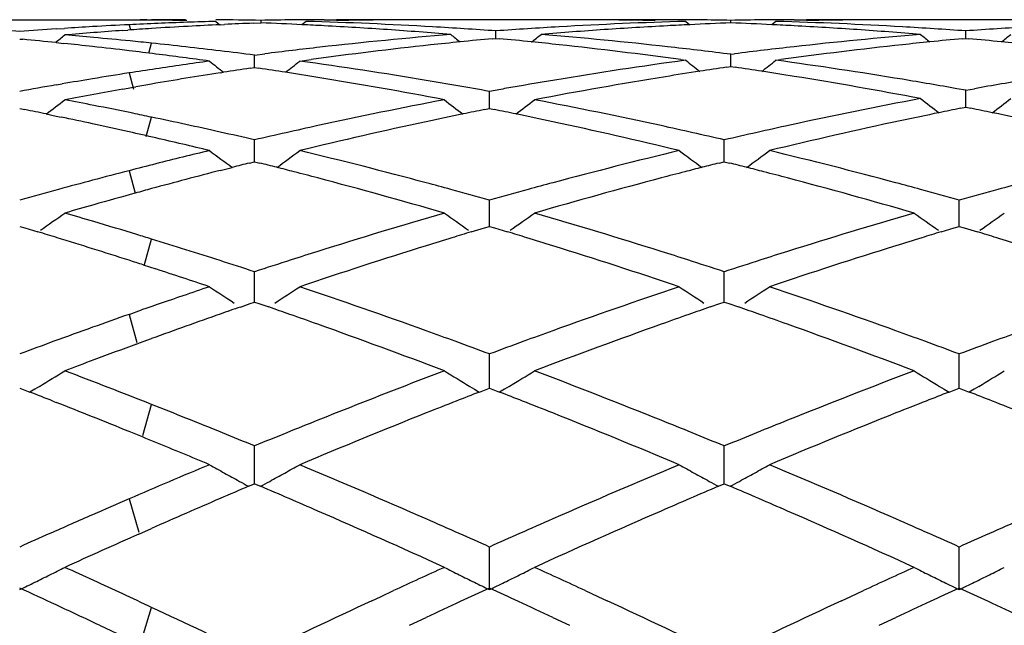
# Model space of a CAD drawing. Units: inches. Extents: x 3.9 to 17.9, y 3.5 to 15.1.
# Drawn here: x 4.2 to 4.4, y 6.4 to 6.5 of the extents above; entities that cross this region are included whole.
import ezdxf

# ---------------------------------------------------------------- set-up
doc = ezdxf.new("R2010")
doc.units = ezdxf.units.IN
doc.header["$LTSCALE"] = 1.21
doc.header["$MEASUREMENT"] = 0
doc.layers.get('0').update_dxf_attribs({"linetype": 'CONTINUOUS'})

msp = doc.modelspace()

# ---------------------------------------------------------------- linework, layer by layer
at = {"color": 7, "linetype": 'Continuous'}
for p, q in [((4.1651679879, 6.538919502100001), (4.2031811993, 6.538889959700001)), ((4.2031811993, 6.538889959700001), (4.205644042799999, 6.5388672768)), ((4.2056440352, 6.538866684299999), (4.2081630867, 6.538889959700001)), ((4.2156356218, 6.538919502100001), (4.2081630867, 6.538889959700001)), ((4.2223708065, 6.538543435399999), (4.223267297, 6.5378093163)), ((4.2232692902, 6.5378154905), (4.2242772513, 6.5378636313)), ((4.2306034986, 6.5381413052), (4.232334782300001, 6.5382099351)), ((4.2323347961, 6.5382103621), (4.232334782300001, 6.5387719874)), ((4.2423003464, 6.538543435399999), (4.2413806909, 6.5377904687)), ((4.2463109941, 6.538915585700001), (4.249031506000001, 6.538919502100001)), ((4.2995013644, 6.538919502100001), (4.268964158999999, 6.538919502100001)), ((4.3221517564, 6.538915583400001), (4.3194304132, 6.538919502000001)), ((4.3261663818, 6.538543435399999), (4.3270857821, 6.537790661900001)), ((4.3361297865, 6.5382104226), (4.336129783600001, 6.53877196)), ((4.3460934575, 6.538543435399999), (4.3451740222, 6.5377906414)), ((4.3501074461, 6.538915583200001), (4.3528288566, 6.538919502100001)), ((4.403296507099999, 6.538919502100001), (4.372757714800001, 6.538919502100001)), ((4.1870668341, 6.5368899698), (4.1888837498, 6.5370071154)), ((4.2017662824, 6.5365335464), (4.2028734356, 6.5366114305)), ((4.2842319526, 6.5347826137), (4.2842319767, 6.5364332933)), ((4.3880272155, 6.5347827049), (4.3880272128, 6.5364332224)), ((4.1790094005, 6.5346479745), (4.1796974655, 6.534582531)), ((4.187066833899999, 6.5338506535), (4.1887721231, 6.5336732347)), ((4.283529142, 6.5347162552), (4.2842319767, 6.5347820684)), ((4.2842319767, 6.5347820684), (4.2849327984, 6.5347164512)), ((4.3873263156, 6.5347165325), (4.3880272127, 6.5347821598)), ((4.3880272127, 6.5347821598), (4.3887281462, 6.534716528300001)), ((4.2309064212, 6.531087215), (4.2331601994, 6.5313729798)), ((4.2309064825, 6.528333143899999), (4.2309064211, 6.531087215)), ((4.336129783500001, 6.5312687347), (4.3353136939, 6.531371601699999)), ((4.336129783500001, 6.5312687347), (4.3369458882, 6.531371607000001)), ((4.3361297961, 6.5285443246), (4.336129783600001, 6.5312687346)), ((4.240871878, 6.5297611135), (4.2434053601, 6.5301079348)), ((4.3250726244, 6.5301064123), (4.326166382, 6.5299574749)), ((4.3460934575, 6.5299574749), (4.3471872332, 6.5301064132)), ((4.2233250289, 6.5271784933), (4.2240629901, 6.527293447100001)), ((4.2299629912, 6.5281925268), (4.2309064211, 6.5283329957)), ((4.2309064211, 6.5283329957), (4.2318696265, 6.528189548899999)), ((4.3351712278, 6.528402828099999), (4.3361297839, 6.528544162699999)), ((4.3361297839, 6.528544162699999), (4.3370870014, 6.5284030215)), ((4.1870668341, 6.524492881900001), (4.1883832173, 6.5247193672)), ((4.2017662824, 6.5235761566), (4.2037444419, 6.5239262936)), ((4.2037444419, 6.5239262936), (4.2046577005, 6.524086610399999)), ((4.2828035672, 6.5199358696), (4.282803606, 6.5230688943)), ((4.3880272129, 6.523325982899999), (4.386109727, 6.5236681345)), ((4.3880272129, 6.523325982899999), (4.3899447231, 6.523668142999999)), ((4.3880272174, 6.520195772), (4.3880272128, 6.523325982999999)), ((4.3880272184, 6.5195516676), (4.3880272174, 6.520195772)), ((4.1790094005, 6.5192659329), (4.1801096607, 6.519044474199999)), ((4.1848672972, 6.5180730621), (4.187066833899999, 6.517616396799999)), ((4.2816884214, 6.5190410177), (4.282803606, 6.5192655109)), ((4.2828035589, 6.519265730800001), (4.2828035672, 6.5199358696)), ((4.282803606, 6.5192655109), (4.283918469200001, 6.519041104099999)), ((4.3869139453, 6.5193289265), (4.3880272127, 6.5195514436)), ((4.3880272127, 6.5195514436), (4.389139359800001, 6.519329148300001)), ((4.187066833899999, 6.517616396799999), (4.18815808, 6.5173880614)), ((4.230906488600001, 6.5091373927), (4.2309064211, 6.512345357)), ((4.3347014126, 6.509137515499999), (4.3347014034, 6.512345019400001)), ((4.2297556249, 6.507238683200001), (4.2309064211, 6.5075284271)), ((4.2309064211, 6.5075284271), (4.2320697191, 6.507235480299999)), ((4.2309065228, 6.5075286313), (4.230906488600001, 6.5091373927)), ((4.3335385465, 6.5072359889), (4.3347014037, 6.5075287924)), ((4.3347014037, 6.5075287924), (4.3358643195, 6.5072359678)), ((4.334701417200001, 6.5075290193), (4.3347014126, 6.509137515499999)), ((4.2233250289, 6.505596440800001), (4.2259810793, 6.5062794991)), ((4.2828035672, 6.495759942999999), (4.282803606, 6.4990148874)), ((4.386598862900001, 6.4957599935), (4.3865988555, 6.4990145891)), ((4.2828035369, 6.493226461900001), (4.2828035672, 6.495759942999999)), ((4.3865988686, 6.493226796799999), (4.386598862900001, 6.4957599935)), ((4.1790094005, 6.493227031699999), (4.1801129708, 6.4928959954)), ((4.1801129708, 6.4928959954), (4.183032059499999, 6.4920150603)), ((4.2787906001, 6.4920172454), (4.2816915257, 6.492892777100001)), ((4.2816915257, 6.492892777100001), (4.282803606, 6.4932264021)), ((4.282803606, 6.4932264021), (4.2839153846, 6.4928928998)), ((4.2839153846, 6.4928928998), (4.2868163752, 6.4920174345)), ((4.3825864515, 6.4920178078), (4.3854870662, 6.4928931996)), ((4.3854870662, 6.4928931996), (4.3865988554, 6.4932267199)), ((4.3865988554, 6.4932267199), (4.3877107036, 6.4928931755)), ((4.3877107036, 6.4928931755), (4.3906113025, 6.4920177712)), ((4.2063140262, 6.4847162509), (4.2091018723, 6.483810123500001)), ((4.230906488600001, 6.479924914600001), (4.2309064211, 6.483196351599999)), ((4.3347014126, 6.479924909), (4.3347014034, 6.483195874700001)), ((4.2309065604, 6.47649047), (4.230906488600001, 6.479924914600001)), ((4.3347014222, 6.476491014), (4.3347014126, 6.479924909)), ((4.2031811997, 6.4737746227), (4.2059578516, 6.4747476364)), ((4.227771586, 6.475404889), (4.2299420595, 6.4761574352)), ((4.2299420595, 6.4761574352), (4.2309064211, 6.4764905182)), ((4.2309064211, 6.4764905182), (4.2318770659, 6.476155207200001)), ((4.2318770659, 6.476155207200001), (4.2340330823, 6.4754075522)), ((4.3315753135, 6.475408363200001), (4.3337311405, 6.476155877)), ((4.3337311405, 6.476155877), (4.3347014037, 6.4764910199)), ((4.3347014037, 6.4764910199), (4.3356717206, 6.4761558512)), ((4.3356717206, 6.4761558512), (4.3378275412, 6.4754083252)), ((4.2054997135, 6.467454740499999), (4.2081630866, 6.4684271266)), ((4.2048098704, 6.467201932899999), (4.2054997135, 6.467454740499999)), ((4.2828035672, 6.4617753134), (4.282803606, 6.4650347308)), ((4.386598862900001, 6.4617752684), (4.3865988555, 6.4650343367)), ((4.2828035156, 6.4574698746), (4.2828035672, 6.4617753134)), ((4.3865988725, 6.457470314400001), (4.386598862900001, 6.4617752684)), ((4.1790094005, 6.457470821499999), (4.1797574731, 6.4571807983)), ((4.1797574731, 6.4571807983), (4.181247601, 6.456601779)), ((4.1823475958, 6.4572521627), (4.1812497926, 6.45659462)), ((4.183352895400001, 6.4578572226), (4.1823475958, 6.4572521627)), ((4.2784592443, 6.4578561614), (4.2794643261, 6.4572512702)), ((4.2794643261, 6.4572512702), (4.2805677776, 6.4565903951)), ((4.2805700142, 6.4566026786), (4.2820519344, 6.4571785603)), ((4.2820519344, 6.4571785603), (4.282803606, 6.457470007)), ((4.282803606, 6.457470007), (4.2835550224, 6.4571786872)), ((4.2835550224, 6.4571786872), (4.2850370481, 6.4566028203)), ((4.2861424058, 6.457251261900001), (4.2850392836, 6.4565905386)), ((4.2871480336, 6.457856522999999), (4.2861424058, 6.457251261900001)), ((4.382254912400001, 6.4578567731), (4.3832600804, 6.457251802)), ((4.3832600804, 6.457251802), (4.3843633797, 6.456590986799999)), ((4.3843656141, 6.4566032697), (4.385847412, 6.4571790746)), ((4.385847412, 6.4571790746), (4.3865988554, 6.4574704181)), ((4.3865988554, 6.4574704181), (4.3873503482, 6.4571790499)), ((4.3873503482, 6.4571790499), (4.3888321238, 6.4566032426)), ((4.38993773, 6.4572518088), (4.3888343579, 6.456590958500001)), ((4.3909427875, 6.457856705599999), (4.38993773, 6.4572518088)), ((4.1863596991, 6.454602207000001), (4.187066833899999, 6.4543240161)), ((4.230906488600001, 6.4414751022), (4.2309064211, 6.4446919699)), ((4.3347014126, 6.441474968400001), (4.3347014034, 6.4446913709)), ((4.2309065982, 6.436338905), (4.230906488600001, 6.4414751022)), ((4.334701427300001, 6.4363395912), (4.3347014126, 6.441474968400001)), ((4.2295804802, 6.4357733349), (4.2309064211, 6.436339196900001)), ((4.2309064211, 6.436339196900001), (4.2322295088, 6.4357744609)), ((4.3333785911, 6.4357752581), (4.3347014037, 6.436339816799999)), ((4.3347014037, 6.436339816799999), (4.3360242483, 6.4357752324)), ((4.2053620978, 6.4252207825), (4.2081630866, 6.426461986000001)), ((4.282803489, 6.4129260932), (4.282803606, 6.422354516)), ((4.3865988775, 6.4129266264), (4.3865988555, 6.4223540403)), ((4.2567948074, 6.4104714703), (4.2588594795, 6.4114306789)), ((4.2588594795, 6.4114306789), (4.2616280848, 6.4127126941)), ((4.3039850572, 6.4127092091), (4.306746209, 6.411430585)), ((4.306746209, 6.411430585), (4.3088168285, 6.4104685778)), ((4.3605888548, 6.4104699175), (4.3626565888, 6.4114305618)), ((4.3626565888, 6.4114305618), (4.365420743500001, 6.412710544099999)), ((4.1966679381, 6.4050428744), (4.2031811992, 6.4019534615)), ((4.265147717200001, 6.4050426342), (4.2688271028, 6.4067765066)), ((4.2967817322, 6.406776372), (4.3004658015, 6.4050404391)), ((4.368939795899999, 6.4050420058), (4.372621212, 6.4067767694))]:
    msp.add_line(p, q, dxfattribs=at)
at = {"color": 9, "linetype": 'Continuous'}
for p, q in [((4.2031813756, 6.5378077162), (4.2035258507, 6.5366524342)), ((4.2075269687, 6.531519144500001), (4.2081629107, 6.533729348300001)), ((4.2031813756, 6.5271446722), (4.204183663899999, 6.523576373200001)), ((4.2069752502, 6.513076519), (4.2081629107, 6.5173717302)), ((4.2031813756, 6.5055404834), (4.2045460683, 6.500575596799999)), ((4.206606919, 6.4847818812), (4.2081629107, 6.4904256003)), ((4.2031813756, 6.4737746845), (4.204925090400001, 6.4675238627)), ((4.2062105067, 6.447016611), (4.2081629107, 6.4538632442)), ((4.2031813756, 6.4329934674), (4.2053447166, 6.4256335653)), ((4.2058522199, 6.401471259), (4.2081629107, 6.4090039259))]:
    msp.add_line(p, q, dxfattribs=at)
at = {"color": 7, "linetype": 'Continuous'}
for centre, radius, start, end in [((4.2493233366, 5.585773121799999), 0.9531521125, 92.7747757973, 93.25977568370001), ((4.2492179948, 5.5879310337), 0.950991631, 92.3889416251, 92.77473038629999), ((4.195705998399999, 5.593569098), 0.9453504173, 89.15921683639999, 89.3976641066), ((4.1956993962, 5.5931393619), 0.9457802040000001, 88.7716320387, 89.15919892879998), ((4.2491447088, 5.5896834456), 0.9492376873, 92.0025523241, 92.38893095530001), ((4.249093945, 5.591129824099999), 0.9477904183, 91.61567995690001, 92.00254080239998), ((4.2692240788, 5.5862395264), 0.9526849731, 92.76485687709999, 93.18938520420001), ((4.2156316786, 5.5932990024), 0.9456205154, 88.9878951383, 89.59157240309997), ((4.2691239192, 5.5883256896), 0.9505964056, 92.32239673790001, 92.70406968140001), ((4.2490335961, 5.5937142445), 0.9452052623, 90.1650369786, 91.0122894643), ((4.1955520169, 5.5886302796), 0.9502917941, 87.23590840809999, 87.7817089135), ((4.1954555479, 5.5866040099), 0.9523203584000001, 86.9388567842, 87.23599008959998), ((4.2154692963, 5.5880063907), 0.9509156528, 86.69712210379998, 88.38312684610001), ((4.1952697939, 5.5832423565), 0.9556871347, 86.0989993538, 86.93849879049999), ((4.2490310279, 5.5938677751), 0.9450517270000001, 89.35969185089999, 89.9999710152), ((4.2689752061, 5.5929220424), 0.9459975285, 90.7690302713, 91.20771197100001), ((4.268967469, 5.59346046), 0.9454590556, 90.56816021280001, 90.76899936600002), ((4.2689645269, 5.59378065), 0.9451388520999999, 90.00002229980001, 90.5681743437), ((4.353006569700001, 5.5877330216), 0.9511891708, 91.6169587223, 93.3025391956), ((4.2995010825, 5.5936399265), 0.9452795756999999, 89.431999051, 89.9999829122), ((4.3731746529, 5.5835372644), 0.9553917111, 93.0613497423, 93.90114150729998), ((4.3194307633, 5.5939120864), 0.9450074156, 90.00002122910001, 90.6401965984), ((4.299498715099999, 5.5933840862), 0.9455354269, 89.2310347974, 89.43200928830001), ((4.2994922892, 5.592937040700001), 0.9459825184, 88.7926042774, 89.2310090117), ((4.3729945199, 5.5867955181), 0.9521284872, 92.7635810967, 93.06099661719999), ((4.3194276669, 5.5935242786), 0.9453952294, 88.98771376120001, 89.8349060316), ((4.3729046434, 5.5886834624), 0.9502384053, 92.21793873250002, 92.76365676889999), ((4.352831383, 5.5935801802), 0.9453393275, 90.1650944803, 91.01231475520002), ((4.299352746999999, 5.5886611422), 0.950260793, 87.2362634376, 87.78198216780001), ((4.2992595677, 5.5867038402), 0.9522203113, 86.93899087159998, 87.2363419876), ((4.3192581967, 5.587885637799999), 0.9510364764, 86.69722701049997, 88.38307853469998), ((4.2990778405, 5.5834155068), 0.9555136570999999, 86.0989510682, 86.93863868960001), ((4.352828465, 5.593883169600001), 0.9450363324, 89.35981623629999, 89.9999762629), ((4.3727678616, 5.592936838099999), 0.9459827275, 90.7689975799, 91.20744752860001), ((4.3727607025, 5.593434896900001), 0.9454846175, 90.56802543280001, 90.7689688593), ((4.3727580418, 5.5937235537), 0.9451959485, 90.00001981969999, 90.5680376235), ((4.108430122, 5.581354327200001), 0.9575789375, 85.7731263009, 86.6112902156), ((4.2496831301, 5.5799307122), 0.9590056418999999, 93.74367298899999, 94.22623233440001), ((3.8284673557, 6.979119681699999), 0.571600478, 308.8343317459, 309.1014467123), ((4.2494589326, 5.583382759400001), 0.9555463175, 93.2597428906, 93.63460262379999), ((4.269969164, 5.5752667465), 0.9636833645999999, 94.43975624, 94.8213046017), ((4.1076841312, 5.5717949277), 0.9671675253, 84.7982957471, 85.17868559119998), ((4.2697313656, 5.578327532), 0.9606133554999999, 94.05716681199999, 94.43974747809999), ((4.2695191306, 5.5813322078), 0.9576011915, 93.6736087884, 93.9908120702), ((4.2693547867, 5.583904838300001), 0.9550233172, 93.1894218908, 93.67365852270001), ((4.3547395384, 5.5650313925), 0.9739586148, 94.73951690059998, 96.44822846190002), ((4.1949045301, 5.577848845399999), 0.9610929995, 85.26349290079999, 86.0991494469), ((4.2151251108, 5.5819911829), 0.9569406988, 85.85869688439999, 86.69729857969999), ((4.6346736119, 6.9789683974), 0.5713289056, 230.889023732, 231.1562510139), ((4.3533473453, 5.5817728441), 0.9571590815000001, 93.30235088479999, 94.14086688469999), ((3.9336613409, 6.979097732200001), 0.5715100292999999, 308.8459258086, 309.1127567917), ((4.373618127799999, 5.577115802200001), 0.9618284662000001, 93.9014728415, 94.73644359049999), ((4.213715946000001, 5.5650011511), 0.9739893729000001, 83.60791695869999, 85.26019006), ((4.4585303991, 5.565117899), 0.9738719115000001, 94.7395878894, 96.39209606950001), ((4.2987167355, 5.5780845202), 0.9608568592, 85.26324664469999, 86.0990952308), ((4.3189146531, 5.5818794213), 0.957052509, 85.85883978589999, 86.6974101596), ((4.7385642031, 6.9790674975), 0.5714649519, 230.8879967333, 231.1548357776), ((4.4571394762, 5.5818952472), 0.957036703, 93.3026390573, 94.1412109268), ((4.0375087714, 6.9790474674), 0.5714377722999999, 308.8449794574, 309.1118349512), ((4.0871624256, 5.5653678665), 0.9736220003, 84.11045178059999, 84.54625941399999), ((4.0866163513, 5.5601123938), 0.9789057731, 83.63591495189999, 84.00987214150001), ((4.1073016659, 5.5676096406), 0.9713702513, 84.32245078790001, 84.7982106419), ((4.1069041285, 5.5635896735), 0.9754098264, 84.0412918009, 84.3225745806), ((4.1064546463, 5.5593019177), 0.9797210769, 83.5952460245, 84.0411786732), ((4.3765416217, 5.5483999855), 0.9906945855, 96.1864949048, 97.7231622198), ((4.3750241446, 5.5618075424), 0.9772015801999999, 95.79602511799999, 96.18275565889999), ((4.3745821641, 5.5661656448), 0.9728211231999999, 95.37056712489999, 95.7960482035), ((4.193872042, 5.565959543099999), 0.9730272393000001, 84.204517083, 84.6301164268), ((4.1934586634, 5.5618796468), 0.9771280240000001, 83.84586565859999, 84.20455892390001), ((4.192402549800001, 5.552267221), 0.9867982735999999, 82.27347296670001, 83.84473102420002), ((4.4802848572, 5.5487824777), 0.9903088629000001, 96.1582455404, 97.72393282129998), ((4.4787982049, 5.561953804600001), 0.9770540641, 95.7957124023, 96.1544267315), ((4.4783787302, 5.566093658200001), 0.9728930131, 95.37013317320002, 95.79575477680001), ((4.2976786488, 5.5661369446), 0.9728496394, 84.2041568133, 84.6297992647), ((4.2972581033, 5.5619865877), 0.9770212483, 83.84548923969999, 84.2041992932), ((4.086089151, 5.555399409700001), 0.9836481519, 83.1633822554, 83.6358254738), ((4.085510369200001, 5.550559964400001), 0.9885220843000001, 82.81771114899999, 83.16346421840001), ((4.084917823000001, 5.545858905599999), 0.9932603398000001, 82.47335293999998, 82.81770309550001), ((4.1058849437, 5.554228869099999), 0.984826014, 83.1512044887, 83.5952319902), ((4.1052301399, 5.548778975299999), 0.9903151041, 82.7091995274, 83.15119096090001), ((4.3562044256, 5.551993144400001), 0.9870788943000001, 96.44772661639999, 97.160827445), ((4.2122085126, 5.551495763999999), 0.9875786262999999, 82.83925084390002, 83.6082368869), ((4.460021737, 5.5517609953), 0.9873118126, 96.39180695120001, 97.16097882630001), ((4.3592442953, 5.5294147969), 1.0098615398, 98.2106898251, 98.550220827), ((4.0842601293, 5.5408820317), 0.9982804828, 82.1304653708, 82.4733460588), ((4.3584373595, 5.535005973), 1.004212434, 97.8695462408, 98.21068022), ((4.5761216109, 6.9750336751), 0.5695786342, 231.4218043454, 231.8221501833), ((3.8858687787, 6.9748608001), 0.569333761, 308.1715842821, 308.57520083), ((4.1023376783, 5.5275371761), 1.0117532038, 80.528593777, 82.13005808390001), ((4.4639069968, 5.5232991074), 1.0160381617, 97.79137212569998, 99.44022250930001), ((4.6816488169, 6.9753630371), 0.5698718070000001, 231.4062981138, 231.8062282816), ((3.9907693989, 6.9751690321), 0.5696213806, 308.1935318502, 308.5934236439), ((4.208485394599999, 5.5242157463), 1.0151120153, 80.6131527818, 82.2090265202), ((4.3611911533, 5.5167535614), 1.0226716416, 98.8882064896, 99.34538544719997), ((4.3601314994, 5.5235144627), 1.0158282033, 98.55022670299999, 98.8880754931), ((4.3808706295, 5.5182588863), 1.0211461158, 98.87522148020001, 99.30600547250002), ((4.379775750299999, 5.5252729364), 1.0140471229, 98.49583247139999, 98.8330437316), ((4.0820200241, 5.525326657000001), 1.0139964907, 81.1668338803, 81.5016352325), ((4.0809961488, 5.5187477673), 1.0206545768, 80.7600172703, 81.1667501452), ((4.4842889876, 5.520714640800001), 1.0186617916, 98.752402092, 99.1856688198), ((4.4832745611, 5.5272907764), 1.0120078742, 98.4152324977, 98.7522912851), ((4.1889490032, 5.5270803672), 1.0122212824, 81.2473968763, 81.5845710367), ((4.1879536052, 5.5206243522), 1.0187535825, 80.84134323480001, 81.2473178358), ((4.3640258969, 5.4999601472), 1.0397027625, 99.79954010209998, 100.250453641), ((4.362417167699999, 5.5092950714), 1.030230225, 99.3453071145, 99.72545250110001), ((4.3831482588, 5.5046314472), 1.0349626608, 99.7339779542, 99.9309300235), ((4.3820779053, 5.5108920267), 1.0286112436, 99.30601170520002, 99.73417606049999), ((4.0782584029, 5.5021183951), 1.0375077741, 79.19049887, 80.7582476711), ((4.0987028793, 5.505222156), 1.0343621514, 79.7475987178, 80.5334022583), ((4.4669716653, 5.504760493200001), 1.0348283747, 99.4392529474, 100.0625322827), ((4.4880880681, 5.4979411535), 1.0417497066, 99.1919900731, 100.8063988049), ((4.1852785985, 5.504232205599999), 1.03536253, 79.26894870179999, 80.839584298), ((4.2053692739, 5.505289463), 1.0342931064, 79.9360175777, 80.61384369849999), ((4.570687587, 5.5052883834), 1.034294599, 99.3862909743, 100.0641033866), ((4.3861999535, 5.4877254115), 1.0521420372, 100.4497529259, 100.8041604657), ((4.384764758399999, 5.4955066735), 1.0442295266, 100.0930537037, 100.4497485742), ((4.4681830829, 5.497907890700001), 1.0417872305, 100.0622835124, 100.2500091228), ((3.8414879961, 6.9693731833), 0.5670891234000001, 307.2659291306999, 307.7887778658), ((3.9901426748, 5.4793225337), 1.0606965747, 78.84386854979999, 79.1958340728), ((4.4749104768, 5.462919895800001), 1.0774163745, 100.8100595655, 102.3275090388), ((4.6201275066, 6.969139785499999), 0.5667854235, 232.2123123954, 232.7378462416), ((3.9453696976, 6.9692544287), 0.5669428886, 307.2639686486, 307.7893038076), ((4.0918303669, 5.4684987203), 1.0717237691, 77.6680775242, 79.1935787166), ((4.5785962433, 5.4634502077), 1.0768744656, 100.7321880064, 102.3018526833), ((4.7256762011, 6.969404787899999), 0.5669785211, 232.1860733515, 232.7083739756), ((4.0503953301, 6.9693855826), 0.5669529229, 307.2916094999, 307.8137589445), ((3.9675852693, 5.4660380056), 1.0742389119, 78.3304989855, 78.5894886801), ((3.9883529835, 5.470246275), 1.0699475999, 78.37085963539998, 78.8438809325), ((3.9863202409, 5.4603161144), 1.080083675, 78.1474280332, 78.3714254886), ((4.4961899509, 5.4566534025), 1.0838259071, 101.6698739029, 102.1093437194), ((4.4943361409, 5.4656045408), 1.0746848205, 101.4124209645, 101.6696114708), ((4.071241417, 5.465355571900001), 1.0749347559, 78.3315463725, 78.58867319550002), ((4.0694369881, 5.4566419848), 1.083833213, 77.8917179769, 78.3312909033), ((4.599817792900001, 5.4573914539), 1.0830695103, 101.5932419851, 102.0574151332), ((4.5977405764, 5.467468876799999), 1.0727802349, 101.3337416787, 101.5927262591), ((4.1783258093, 5.4675414503), 1.0727067236, 78.4070400133, 78.6661839033), ((4.1765172638, 5.4587493261), 1.0816829289, 77.9678971163, 78.4067853744), ((3.9650442736, 5.453857601499999), 1.0866815585, 77.7764206347, 78.1519645184), ((3.9628083652, 5.4435455379), 1.0972332379, 77.3454802076, 77.7763227149), ((3.984482322, 5.451579391599999), 1.0890116229, 77.7393603108, 78.1472038153), ((4.5028107817, 5.426434051799999), 1.1147617611, 102.1162389524, 103.5900306111), ((4.0646224302, 5.4343787346), 1.1066110729, 76.4050788571, 77.88977581479999), ((4.6063219681, 5.427633659400001), 1.1135294891, 102.0648516382, 103.5904328571), ((3.960582257, 5.4336176968), 1.1074075969, 77.0314802899, 77.3456290366), ((3.9814068148, 5.437459039099999), 1.1034630261, 76.93207678510002, 77.7390085685), ((4.481219305, 5.4340100586), 1.1070065743, 102.3270500522, 103.0685639998), ((4.084879211700001, 5.4361225051), 1.1048375572, 76.93144882259999, 77.67450657170001), ((4.5851736762, 5.4332426012), 1.1077898666, 102.3013517099, 103.0676227905), ((3.9584039827, 5.4241593637), 1.11711352, 76.7196764283, 77.03147433840002), ((3.9560921033, 5.4143647414), 1.1271772873, 76.4102712225, 76.7196724597), ((4.4885482073, 5.4029679659), 1.1389023755, 103.5897388381, 103.8963505864), ((4.558925410400001, 6.9629912745), 0.5651968333, 233.2738206341, 233.9081681218), ((3.9030412914, 6.9628358473), 0.5649811994, 306.086636952, 306.7232277894), ((3.9699581875, 5.3893168667), 1.152948568, 74.9761334463, 76.40987129930001), ((4.5980269245, 5.3799488476), 1.1626124325, 103.5954279863, 105.0172940939), ((4.662852060500001, 6.9632092342), 0.5654500131, 233.2763684093, 233.9123012446), ((4.0066835299, 6.963032580399999), 0.5652291182, 306.0873736098, 306.7235637831), ((4.0735686205, 5.3885831604), 1.1537046628, 74.97676693470001, 76.4096136771), ((4.4911563615, 5.392426749), 1.1497614602, 103.8963592618, 104.2004888474), ((4.5125503376, 5.386489086599999), 1.1558773757, 104.161626862, 104.3546743642), ((3.9492003884, 5.3864287497), 1.1559510308, 75.6438287044, 75.83547987880002), ((4.6160134511, 5.3878709913), 1.1544566123, 104.1630494712, 104.3549245414), ((4.0532702831, 5.387422214500001), 1.1549208767, 75.6448687094, 75.836667353), ((4.497415452099999, 5.3680230895), 1.1749551111, 104.5024674152, 104.9086713081), ((4.493927078500001, 5.3814775839), 1.1610557548, 104.2004913767, 104.5020762978), ((4.5162383981, 5.372187749199999), 1.1706466179, 104.4902364364, 104.8738107993), ((3.947406518, 5.379420235), 1.1631854795, 75.4485278136, 75.64382377980002), ((3.9452069286, 5.3709536197), 1.1719331515, 75.1843044628, 75.44843993149999), ((4.6199494641, 5.372617292799999), 1.170209971, 104.5505423227, 104.8152349993), ((4.6177811547, 5.3809640825), 1.16158614, 104.3549294014, 104.5504551654), ((4.0514862258, 5.3804515119), 1.162116261, 75.44942426579999, 75.6448638064), ((4.0492976697, 5.3720268511), 1.1708205522, 75.1847984205, 75.4493364063), ((4.5011804714, 5.353911098), 1.1895607134, 104.9090353594, 105.2861862715), ((4.5197686454, 5.3588956225), 1.184399555, 104.8738103748, 105.2535853857), ((3.9377576879, 5.343004289900001), 1.2008581116, 73.79748846670002, 75.18169751970001), ((3.9608423935, 5.3547438421), 1.1887028342, 74.71222136850001, 74.9837428113), ((4.6048835886, 5.3542014791), 1.1892571033, 105.014937104, 105.2864432321), ((4.6301069299, 5.334903373), 1.2092674133, 104.8235848442, 106.1981605788), ((4.0418480846, 5.3440758163), 1.1997472481, 73.79666954689999, 75.1821820738), ((4.0645440917, 5.354354595299999), 1.1891025875, 74.7127449843, 74.98429967770001), ((4.708522107, 5.3548616831), 1.1885788125, 104.9921631359, 105.2875006887), ((4.5054249395, 5.3384260769), 1.2056169038, 105.286748221, 105.7086425045), ((4.5269509806, 5.3327843882), 1.211480655, 105.4335832499, 105.8845134625), ((4.5228674619, 5.3475102312), 1.1961991213, 105.2533098368, 105.4327494958), ((3.9574636154, 5.3423866018), 1.2015136706, 74.2896046615, 74.7121729488), ((4.6089325638, 5.3394307813), 1.2045727027, 105.2869904119, 105.7084513615), ((4.0612087022, 5.3421555765), 1.2017493611, 74.29028103479999, 74.71269752190001), ((4.7127791357, 5.339328794), 1.2046844892, 105.2880215429, 105.7094917221), ((4.5311949126, 5.3178698978), 1.2269872015, 105.884503839, 106.1952952414), ((3.8621957251, 6.956396556900001), 0.5644427259, 304.7098550501, 305.3758919478), ((3.8425180857, 5.303294369700001), 1.2421650422, 73.4972265777, 73.8047040788), ((3.8376554798, 5.2868845779), 1.2592801291, 73.04364207350001, 73.4971855678), ((4.6275077364, 5.2756018002), 1.2710501474, 106.2027733495, 107.5195180922), ((4.5994374501, 6.9561654559), 0.5641518535, 234.6251725563, 235.2917813844), ((3.9660702019, 6.9562776246), 0.5643004394, 304.7100688531, 305.3764033522999), ((3.9409018629, 5.2848919784), 1.2613467588, 72.47488277689999, 73.8017517261), ((4.7316927367, 5.2743371857), 1.2723728275, 106.203665598, 107.5190625727), ((4.7033172685, 6.9562663901), 0.5642821595, 234.6242403617, 235.2905585216), ((4.069902927099999, 6.956239676), 0.5642474552000001, 304.7091046387, 305.3754820073), ((3.8141141624, 5.274876252799999), 1.2718204635, 72.93762013109999, 73.1378091117), ((4.6481173188, 5.273601602699999), 1.2731609888, 106.8631301827, 107.0644747401), ((3.9174856, 5.2734674039), 1.2732907753, 72.93714382569999, 73.1384493452), ((4.7518644081, 5.2736982236), 1.2730549158, 106.8622840584, 107.063611364), ((4.021356637699999, 5.273799699), 1.272951012, 72.9360468303, 73.1373938735), ((3.810401536, 5.2627868808), 1.2844670641, 72.5712706619, 72.93752899100001), ((3.8324770063, 5.2698263569), 1.2771070479, 72.89224983660002, 73.0446094962), ((3.8287032375, 5.2575747456), 1.289926693, 72.5394798896, 72.8921281296), ((4.6517253718, 5.2618555326), 1.2854487146, 107.0645795957, 107.3297927409), ((3.9139841754, 5.2620673278), 1.2852164495, 72.6716795935, 72.9370419026), ((4.7554167719, 5.2621328469), 1.2851535612, 107.0637148532, 107.3291019391), ((4.0177826767, 5.2621642544), 1.2851229782, 72.6705691587, 72.9359427311), ((3.8047298988, 5.2446877435), 1.3034340392, 72.2001092151, 72.5717008232), ((3.8232670262, 5.2402613139), 1.3080735172, 72.1914398478, 72.5398801626), ((4.6385548849, 5.2404037219), 1.3079410757, 107.5168467732, 107.7885806961), ((4.6666904352, 5.2145703929), 1.3350450725, 107.3384127511, 108.5997058076), ((3.9032659838, 5.2279168081), 1.3210093832, 71.3943377257, 72.6690724219), ((3.9262406087, 5.2378003027), 1.3106675448, 72.2122978862, 72.4836115396), ((4.7428946148, 5.238644995400001), 1.3097815271, 107.5163559406, 107.7878388786), ((4.7701138498, 5.215692307799999), 1.3338638301, 107.3375727529, 108.600024815), ((3.8001347235, 5.2303290947), 1.3185100543, 72.057685412, 72.2007237259), ((3.8174718597, 5.2221897306), 1.3270515569, 71.8477139072, 72.1918493749), ((4.6448943853, 5.2206818758), 1.3286567788, 107.7890670216, 108.1547052158), ((3.9209882958, 5.2214276389), 1.3278620472, 71.8465313265, 72.2123183546), ((4.7492980665, 5.2187232174), 1.3307071407, 107.7883280902, 108.1533385774), ((3.7938358354, 5.2109795109), 1.3388590851, 71.6641712464, 71.9308791902), ((3.7884693308, 5.1947867562), 1.3559179442, 71.4004205744, 71.6641701462), ((4.6597993649, 5.1758184332), 1.3759316298, 108.599587615, 108.8598991192), ((4.5353389455, 6.950832348600001), 0.5662468014, 236.2735410205, 236.9347970308), ((3.9266126181, 6.9506775274), 0.5660418951, 303.0619401047, 303.7236151001), ((3.7946890954, 5.1540607021), 1.3988896051, 70.1877647877, 71.4002627342), ((4.7762551099, 5.1386844931), 1.4151641461, 108.6058686818, 109.8044587588), ((4.6392593892, 6.951063355), 0.566508355, 236.2759952592, 236.9369672246), ((4.0302666755, 6.950880103999999), 0.5662875992, 303.0626921659, 303.7239397978), ((3.8980284708, 5.1527380239), 1.4002879296, 70.18860038089998, 71.39992770319999), ((4.6680957111, 5.1515866096), 1.4015443282, 108.8606295739, 109.2526762939), ((4.6909846549, 5.1429570117), 1.4106678181, 109.1695302809, 109.3608453694), ((3.7703101843, 5.1416873989), 1.412036959, 70.62648739810001, 70.8278813495), ((4.7942626521, 5.1445393714), 1.4090038491, 109.1704196333, 109.3722096196), ((3.8748161624, 5.1436307989), 1.4099684097, 70.6276116724, 70.8292663653), ((4.6795129632, 5.1190394506), 1.4360359798, 109.3719331062, 109.7130498489), ((4.697488796, 5.124483999100001), 1.4302524012, 109.3613349099, 109.683559466), ((3.7645227874, 5.1252385507), 1.429474234, 70.36423555599998, 70.6263592582), ((4.7999745967, 5.1283038405), 1.4262148562, 109.372337015, 109.6351904326), ((3.8690504983, 5.1272427308), 1.4273411368, 70.3648504106, 70.62748329889999), ((4.6882724446, 5.0946372895), 1.4619626796, 109.7136391187, 110.0701540379), ((4.705149185, 5.1031012179), 1.4529659386, 109.6839740678, 110.0017826526), ((3.7478251354, 5.0786570664), 1.4789579793, 69.2073118445, 70.3613909295), ((3.7741769401, 5.096469341000001), 1.460024425, 69.9295609615, 70.1964744042), ((4.7916746739, 5.0956689585), 1.4608598229, 109.8018475458, 110.0686938313), ((4.822525314, 5.0658183685), 1.4926446153, 109.6444958715, 110.7879883646), ((3.8523289119, 5.0805936915), 1.4768965509, 69.2062785226, 70.36198733810001), ((3.8777674373, 5.0958492907), 1.4606765991, 69.9303071569, 70.1971974114), ((4.895419344, 5.095906958600001), 1.4606187336, 109.8031777932, 110.070062147), ((4.697202340400001, 5.0702244946), 1.4879574386, 110.0705337528, 110.3807977451), ((4.7198736612, 5.0628986325), 1.4957802205, 110.1417907768, 110.5274331486), ((3.7667858793, 5.0762325675), 1.4815686764, 69.6171508758, 69.92965939189999), ((4.8002885281, 5.0721167055), 1.4859378417, 110.0690394484, 110.3806053462), ((3.870485089, 5.075909345199999), 1.4819047412, 69.6180174066, 69.9304044062), ((4.9042380137, 5.0717964844), 1.4862913614, 110.0704159592, 110.3818851843), ((4.729028124, 5.0384470018), 1.521889346, 110.527398819, 110.7847564926), ((3.8878923729, 6.947632719900001), 0.5719938446, 301.1007765255, 301.7605611816), ((3.6332349764, 4.9972187614), 1.5659997697, 68.461171675, 69.2140596733), ((4.838811054, 4.9707838248), 1.5943466368, 110.7927151135, 111.8712088142), ((4.5737521726, 6.9473843029), 0.5716954738000001, 238.240443035, 238.9008003313), ((3.9917614233, 6.9475058582), 0.5718476379, 301.1009649234, 301.7610463329), ((3.7324790377, 4.985387187300001), 1.5786767156, 68.1227911971, 69.21198728979999), ((4.9435153587, 4.9684794478), 1.5968230511, 110.7938017332, 111.8706407464), ((4.6776247872, 6.9474898763), 0.5718250945000001, 238.2395600715, 238.8996307838), ((4.0955906902, 6.947466489400001), 0.5717959441, 301.1000508856, 301.7601737281), ((3.6043663003, 4.974214674), 1.5906802206, 68.53843170180001, 68.7361526824), ((4.8583000133, 4.9721541343), 1.5929091099, 111.2654051798, 111.4623697839), ((3.7072570454, 4.9718806961), 1.5931821985, 68.5395708707, 68.7364873999), ((4.9620066336, 4.9723073957), 1.5927345632, 111.2644141409, 111.4613689294), ((3.8112537323, 4.972497406700001), 1.5925347501, 68.53822404419999, 68.7352060209), ((3.5950513598, 4.9505428938), 1.616118803, 68.20388617040001, 68.5112040616), ((3.6111795364, 4.9410002808), 1.626389712, 68.17816152569999, 68.4655505643), ((4.8670342426, 4.9499493798), 1.6167699118, 111.4625144306, 111.7157039653), ((3.6988131344, 4.950411883999999), 1.616251865, 68.28608424869999, 68.53943084169998), ((4.9705900836, 4.9504848643), 1.6161844774, 111.4615114076, 111.7148775613), ((3.802610994, 4.950524598399999), 1.6161462138, 68.2847232474, 68.5380805921), ((3.5833266963, 4.9211847256), 1.6477316101, 67.9023308829, 68.20438520329999), ((3.599842724, 4.9126568945), 1.6569162698, 67.8773803409, 68.1785553056), ((4.8982879475, 4.8721936235), 1.7005713705, 111.7246636227, 112.742199377), ((3.6762927729, 4.8940699102), 1.676927881, 67.2515269421, 68.2834396283), ((5.0012274079, 4.87425934), 1.6983362366, 111.7236714248, 112.7425795285), ((4.8623033474, 4.9120441668), 1.6576098097, 111.868430338, 112.1245145487), ((3.7014361573, 4.9073490681), 1.6626620635, 67.8767210156, 68.13213500810001), ((4.9673497015, 4.908882656), 1.6610090861, 111.8678253705, 112.1234827588), ((3.5716639289, 4.8924254689), 1.6787657015, 67.6845074904, 67.902767052), ((3.5879808716, 4.883434949), 1.6884539518, 67.6181387975, 67.8779270069), ((4.8751489339, 4.8804662575), 1.6917004741, 112.1247462767, 112.3848193107), ((3.6905439525, 4.8805415643), 1.6915978953, 67.6168656052, 67.87690562089999), ((4.9803280208, 4.8769767273), 1.6954536069, 112.1237153536, 112.3831679651), ((3.5576363266, 4.858272337), 1.7156873749, 67.25611589399999, 67.6842111316), ((4.9196474622, 4.7740126353), 1.8070808102, 112.7461134732, 113.3581324688), ((4.5082259833, 6.949022618200001), 0.5840157816, 240.5337760700999, 240.9054317244), ((3.9537058065, 6.948869589199999), 0.5838248159, 299.0917582089, 299.4635834789), ((3.5426913832, 4.7749433244), 1.806019742, 66.2927204051, 67.2578135576), ((5.0337654953, 4.749586641700001), 1.8335983555, 112.7484738594, 113.6990778813), ((4.612136724, 6.9492739317), 0.5842913224, 240.5360516838, 240.9074899561), ((4.0573736524, 6.949085124400001), 0.5840741032, 299.0923099557, 299.4638849074), ((3.6454538843, 4.7725165487), 1.8086562739, 66.29370462, 67.2574222185), ((4.5093419782, 6.9510283948), 0.5863111213000001, 240.9054451271, 241.2762235794), ((3.952577171, 6.950898473200001), 0.5861464936999999, 298.7208210564, 299.0917373145001), ((4.6132604728, 6.9512937826), 0.5866027308, 240.907501905, 241.2780666441), ((4.0562381024, 6.9511263989), 0.5864099704, 298.7215989696, 299.0922886158), ((4.9452095704, 4.7607725292), 1.8214699267, 113.1341620885, 113.3483101583), ((4.5103091595, 6.9527916131), 0.5883221851, 241.2761470347, 241.4991176861), ((3.5113188447, 4.748711446000001), 1.8346372398, 66.43173976989999, 66.862158953), ((3.9515768024, 6.9527223912), 0.5882267375, 298.4975122438, 298.7209014395), ((5.056329145199999, 4.7438719174), 1.8398897841, 113.1370259726, 113.5662789655), ((4.6142299752, 6.9530613762), 0.588618747, 241.2779903653, 241.501199778), ((3.6167555431, 4.7524159992), 1.8305861844, 66.4324377287, 66.8638648358), ((4.055230808999999, 6.9529628821), 0.588504561, 298.4984171303, 298.7216799304), ((4.9442235209, 4.717057355), 1.8691121429, 113.3575331823, 113.6268364237), ((4.9598487551, 4.7268879471), 1.8583815848, 113.3486582177, 113.6034854692), ((4.9627433368, 4.6747864382), 1.9152620435, 113.6276181902, 113.9373858566), ((4.974988202400001, 4.6922751883), 1.896160491, 113.6039007232, 113.8541220486), ((3.4686091416, 4.6509068467), 1.941360512, 65.5272819709, 66.4305378656), ((5.1062465687, 4.630210631000001), 1.9640290059, 113.5753616053, 114.4681902615), ((3.5740092982, 4.6545261852), 1.9374021734, 65.5260953314, 66.43121200240002), ((3.5020975324, 4.6817515673), 1.9076685423, 66.061500209, 66.30175668080001), ((5.0667352709, 4.6742809968), 1.9158050485, 113.6967324846, 113.9360301268), ((3.6054409918, 4.680654869800001), 1.9088536614, 66.06242154, 66.30259823819999), ((5.170502548, 4.6744697887), 1.9156209001, 113.6982627301, 113.9375791689), ((4.9789121158, 4.6383633522), 1.9551126471, 113.9373817698, 114.1504346368), ((5.0134304237, 4.6058687533), 1.9907325852, 113.9484818837, 114.4656530732), ((3.4844140917, 4.6418941609), 1.9512726341, 65.84770282640001, 66.06179492639998), ((5.0811018481, 4.6419271453), 1.9512051929, 113.9361636778, 114.1502479322), ((3.5880556336, 4.6414675954), 1.9517243163, 65.848703543, 66.0627115695), ((5.1852590266, 4.641240294), 1.951979571, 113.9377162985, 114.1516989561), ((3.913780869, 6.9619920287), 0.6097690518, 296.1319630124, 296.480097228), ((3.9152937513, 6.9589545506), 0.6063756632, 296.4801167821, 296.8294571944), ((3.3370172063, 4.5453652634), 2.0571919584, 65.3392436537, 65.5351218959), ((5.1308820207, 4.5319711755), 2.0719051775, 114.4647518449, 114.8057574824), ((4.5463530869, 6.958652774299999), 0.6060326776, 243.1714410873, 243.5210726523), ((4.5479025991, 6.9617637407), 0.6095081776, 243.5210835947, 243.8694561995), ((4.0176413974, 6.961854677000001), 0.6096174556, 296.1320730029, 296.4803648086), ((4.0191577161, 6.9588103477), 0.6062164024000001, 296.4803838845, 296.8298939886), ((3.4380983437, 4.539450707), 2.0636998852, 65.1919408374, 65.5345146413), ((5.236226336100001, 4.528667025), 2.0755535074, 114.4658595734, 114.8063968553), ((4.6502186504, 6.9587699247), 0.6061682096000001, 243.1706467089, 243.5201354337), ((4.6517611341, 6.9618666532), 0.6096278314, 243.5201463374, 243.86840066), ((4.1214612498, 6.9618235484), 0.6095783046, 296.1313103585, 296.4795963545), ((4.1229837597, 6.9587666835), 0.6061632703000001, 296.4796156286, 296.8291090152), ((3.9121504933, 6.965315529700001), 0.613470914, 295.7851849158, 296.1319554436), ((3.3188527977, 4.5058018192), 2.1007259894, 65.14712149120001, 65.3392417208), ((4.5495415545, 6.965105002400001), 0.6132297639000001, 243.8694663605, 244.2164578464), ((4.0160090797, 6.965182124299999), 0.6133237161, 295.7851478883, 296.1320652681), ((4.6533925066, 6.965192300700001), 0.6133320597999999, 243.8684107572, 244.2153096066), ((4.1198218651, 6.965165513300001), 0.6133007113000001, 295.7843811619999, 296.1313026265), ((3.2898836402, 4.4860969852), 2.1224061379, 64.9935778513, 65.2333592241), ((3.2997780199, 4.4646199624), 2.1461109261, 64.95877042480001, 65.1471227694), ((5.1732836164, 4.4833465079), 2.1254700784, 114.7687394954, 114.9601382084), ((3.3920759778, 4.4826249453), 2.1262290044, 65.04203094, 65.23334796170002), ((5.276949865, 4.4835304499), 2.1252494572, 114.7676537034, 114.9590416818), ((3.4964178733, 4.4839352644), 2.1248106486, 65.04050648649999, 65.2319362802), ((3.2655521753, 4.4338977634), 2.1799976194, 64.7152136198, 64.9939721831), ((5.2047407947, 4.3736480418), 2.2466088385, 114.9574619644, 115.6878880737), ((5.195934344499999, 4.4347145705), 2.1791181972, 114.960482924, 115.1791910803), ((3.3739365581, 4.4436409231), 2.1692265917, 64.8223755605, 65.0421344872), ((3.3710935823, 4.3951905974), 2.2227618461, 64.3089548891, 65.047104526), ((5.3113490285, 4.3676321786), 2.2532489732, 114.9578101145, 115.6860529222), ((5.2991574936, 4.4358475164), 2.1778502247, 114.9593802803, 115.1782753438), ((3.477794365, 4.443913656499999), 2.1689531921, 64.8208302093, 65.04061279390001), ((3.2608542779, 4.3814465696), 2.2379415718, 64.31282904920002, 64.9572287933)]:
    msp.add_arc(centre, radius, start, end, dxfattribs=at)

doc.saveas('drawing.dxf')
